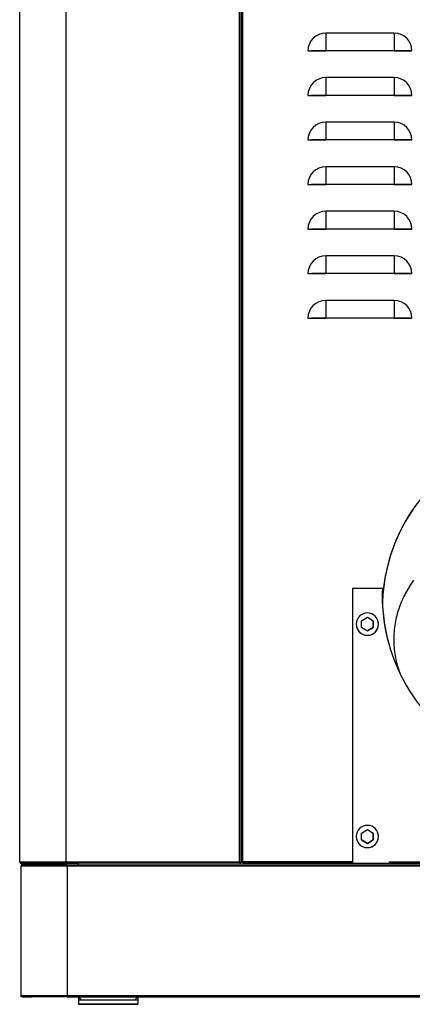
# Model space of a CAD drawing. Units: millimetres. Extents: x 42 to 541, y 19 to 392.
# Drawn here: x 88 to 115, y 223 to 289 of the extents above; entities that cross this region are included whole.
import ezdxf

# ---------------------------------------------------------------- set-up
doc = ezdxf.new("R2010")
doc.units = ezdxf.units.MM
for name, color, linetype in [('00213267-1', 7, 'Continuous'), ('00213267-3', 7, 'Continuous'), ('00213267-9', 7, 'Continuous'), ('00213301', 7, 'Continuous'), ('00213303', 7, 'Continuous'), ('00213304', 7, 'Continuous'), ('00213305', 7, 'Continuous'), ('00213323', 7, 'Continuous'), ('00213325', 7, 'Continuous'), ('00251611', 7, 'Continuous'), ('00261564', 7, 'Continuous'), ('00261609', 7, 'Continuous'), ('Default', 7, 'Continuous'), ('SALDATURA CON PR', 7, 'Continuous')]:
    doc.layers.add(name, color=color, linetype=linetype)

# ---------------------------------------------------------------- blocks, each defined once
blk = doc.blocks.new('SE4')
at = {"layer": '00213267-1', "color": 7, "linetype": 'Continuous'}
blk.add_line((92.386, 232.277), (92.386, 232.377), dxfattribs=at)
at = {"layer": '00213267-3', "color": 7, "linetype": 'Continuous'}
for p, q in [((92.386, 223.377), (92.586, 223.177)), ((96.186, 223.177), (96.386, 223.377))]:
    blk.add_line(p, q, dxfattribs=at)
at = {"layer": '00213267-9', "color": 7, "linetype": 'Continuous'}
for p, q in [((92.386, 223.177), (96.386, 223.177)), ((92.386, 223.177), (92.386, 222.877)), ((92.386, 222.877), (96.386, 222.877)), ((96.386, 222.877), (92.386, 222.877)), ((92.386, 222.877), (92.386, 222.877)), ((92.386, 222.877), (96.386, 222.877)), ((96.386, 222.877), (92.386, 222.877)), ((93.836, 222.877), (92.936, 222.877)), ((93.836, 222.877), (92.936, 222.877)), ((96.386, 223.177), (96.386, 222.877)), ((96.386, 222.877), (96.386, 222.877))]:
    blk.add_line(p, q, dxfattribs=at)
at = {"layer": '00213301', "color": 7, "linetype": 'Continuous'}
for p, q in [((103.336, 232.477), (103.336, 332.977)), ((103.436, 332.977), (103.436, 232.477)), ((109.036, 288.277), (109.036, 287.077)), ((113.636, 288.277), (109.036, 288.277)), ((113.636, 288.277), (113.636, 287.077)), ((107.836, 287.077), (108.066, 287.077)), ((107.836, 287.077), (109.036, 287.077)), ((109.036, 287.077), (108.066, 287.077)), ((113.636, 287.077), (109.036, 287.077)), ((113.636, 287.077), (109.036, 287.077)), ((113.636, 287.077), (114.605, 287.077)), ((114.836, 287.077), (113.636, 287.077)), ((114.605, 287.077), (114.836, 287.077)), ((109.036, 285.277), (109.036, 284.077)), ((113.636, 285.277), (109.036, 285.277)), ((113.636, 285.277), (113.636, 284.077)), ((107.836, 284.077), (108.066, 284.077)), ((107.836, 284.077), (109.036, 284.077)), ((109.036, 284.077), (108.066, 284.077)), ((113.636, 284.077), (109.036, 284.077)), ((113.636, 284.077), (109.036, 284.077)), ((113.636, 284.077), (114.605, 284.077)), ((114.836, 284.077), (113.636, 284.077)), ((114.605, 284.077), (114.836, 284.077)), ((109.036, 282.277), (109.036, 281.077)), ((113.636, 282.277), (109.036, 282.277)), ((113.636, 282.277), (113.636, 281.077)), ((107.836, 281.077), (108.066, 281.077)), ((107.836, 281.077), (109.036, 281.077)), ((109.036, 281.077), (108.066, 281.077)), ((113.636, 281.077), (109.036, 281.077)), ((113.636, 281.077), (109.036, 281.077)), ((113.636, 281.077), (114.605, 281.077)), ((114.836, 281.077), (113.636, 281.077)), ((114.605, 281.077), (114.836, 281.077)), ((103.336, 280.077), (103.336, 280.152)), ((109.036, 279.277), (109.036, 278.077)), ((113.636, 279.277), (109.036, 279.277)), ((113.636, 279.277), (113.636, 278.077)), ((107.836, 278.077), (108.066, 278.077)), ((107.836, 278.077), (109.036, 278.077)), ((109.036, 278.077), (108.066, 278.077)), ((113.636, 278.077), (109.036, 278.077)), ((113.636, 278.077), (109.036, 278.077)), ((113.636, 278.077), (114.605, 278.077)), ((114.836, 278.077), (113.636, 278.077)), ((114.605, 278.077), (114.836, 278.077)), ((109.036, 276.277), (109.036, 275.077)), ((113.636, 276.277), (109.036, 276.277)), ((113.636, 276.277), (113.636, 275.077)), ((107.836, 275.077), (108.066, 275.077)), ((107.836, 275.077), (109.036, 275.077)), ((109.036, 275.077), (108.066, 275.077)), ((113.636, 275.077), (109.036, 275.077)), ((113.636, 275.077), (109.036, 275.077)), ((113.636, 275.077), (114.605, 275.077)), ((114.836, 275.077), (113.636, 275.077)), ((114.605, 275.077), (114.836, 275.077)), ((109.036, 273.277), (109.036, 272.077)), ((113.636, 273.277), (109.036, 273.277)), ((113.636, 273.277), (113.636, 272.077)), ((107.836, 272.077), (108.066, 272.077)), ((107.836, 272.077), (109.036, 272.077)), ((109.036, 272.077), (108.066, 272.077)), ((113.636, 272.077), (109.036, 272.077)), ((113.636, 272.077), (109.036, 272.077)), ((113.636, 272.077), (114.605, 272.077)), ((114.836, 272.077), (113.636, 272.077)), ((114.605, 272.077), (114.836, 272.077)), ((109.036, 270.277), (109.036, 269.077)), ((113.636, 270.277), (109.036, 270.277)), ((113.636, 270.277), (113.636, 269.077)), ((107.836, 269.077), (108.066, 269.077)), ((107.836, 269.077), (109.036, 269.077)), ((109.036, 269.077), (108.066, 269.077)), ((113.636, 269.077), (109.036, 269.077)), ((113.636, 269.077), (109.036, 269.077)), ((113.636, 269.077), (114.605, 269.077)), ((114.836, 269.077), (113.636, 269.077)), ((114.605, 269.077), (114.836, 269.077)), ((103.336, 242.577), (103.336, 242.652)), ((103.336, 232.477), (103.436, 232.477)), ((103.336, 232.477), (103.436, 232.477)), ((103.436, 232.477), (103.436, 232.377)), ((110.836, 232.477), (103.436, 232.477)), ((103.436, 232.377), (110.836, 232.377)), ((110.836, 232.377), (103.436, 232.377))]:
    blk.add_line(p, q, dxfattribs=at)
for centre, radius, start, end in [((109.036, 287.077), 1.2, 90, 180), ((113.636, 287.077), 1.2, 0, 90), ((109.036, 284.077), 1.2, 90, 180), ((113.636, 284.077), 1.2, 0, 90), ((109.036, 281.077), 1.2, 90, 180), ((113.636, 281.077), 1.2, 0, 90), ((109.036, 278.077), 1.2, 90, 180), ((113.636, 278.077), 1.2, 0, 90), ((109.036, 275.077), 1.2, 90, 180), ((113.636, 275.077), 1.2, 0, 90), ((109.036, 272.077), 1.2, 90, 180), ((113.636, 272.077), 1.2, 0, 90), ((109.036, 269.077), 1.2, 90, 180), ((113.636, 269.077), 1.2, 0, 90), ((124.836, 249.477), 12, 15.97943, 177.85043), ((124.836, 249.477), 12, 2.14957, 177.85043)]:
    blk.add_arc(centre, radius, start, end, dxfattribs=at)
at = {"layer": '00213303', "color": 7, "linetype": 'Continuous'}
for p, q in [((91.624, 232.177), (91.624, 232.177)), ((88.536, 223.377), (88.536, 223.377)), ((88.636, 223.377), (88.536, 223.377)), ((88.636, 223.377), (88.636, 223.377)), ((91.624, 223.377), (91.624, 223.377)), ((96.386, 223.377), (131.216, 223.377)), ((131.216, 223.377), (96.386, 223.377))]:
    blk.add_line(p, q, dxfattribs=at)
at = {"layer": '00213304', "color": 7, "linetype": 'Continuous'}
for p, q in [((88.636, 232.277), (88.536, 232.277)), ((88.536, 232.277), (88.536, 232.177)), ((88.536, 223.477), (88.536, 232.177)), ((91.624, 232.177), (88.536, 232.177)), ((88.636, 232.277), (88.636, 232.277)), ((91.624, 232.277), (88.636, 232.277)), ((91.624, 232.277), (91.624, 232.177)), ((91.624, 232.277), (91.624, 232.177)), ((91.624, 232.277), (91.624, 232.277)), ((91.626, 232.177), (91.624, 232.177)), ((91.624, 232.177), (91.624, 232.177)), ((91.624, 232.177), (91.624, 232.177)), ((91.635, 232.277), (91.626, 232.277)), ((91.626, 232.277), (91.626, 232.177)), ((91.626, 232.177), (91.626, 223.477)), ((91.635, 232.177), (91.635, 232.277)), ((91.635, 232.177), (91.635, 232.277)), ((91.635, 232.177), (91.636, 232.177)), ((91.636, 232.177), (91.636, 232.277)), ((91.636, 232.277), (155.836, 232.277)), ((155.836, 232.177), (91.636, 232.177)), ((88.536, 223.377), (88.536, 223.477)), ((88.536, 223.477), (91.624, 223.477)), ((91.626, 223.477), (91.624, 223.477)), ((91.624, 223.477), (91.624, 223.477)), ((91.624, 223.477), (91.624, 223.377)), ((91.624, 223.477), (91.624, 223.377)), ((91.624, 223.477), (91.624, 223.477)), ((91.626, 223.377), (91.626, 223.477)), ((91.635, 223.477), (91.635, 223.377)), ((91.635, 223.477), (91.635, 223.377)), ((91.636, 223.477), (91.635, 223.477)), ((91.636, 223.477), (91.635, 223.477)), ((91.636, 223.377), (91.636, 223.477)), ((91.636, 223.477), (155.836, 223.477)), ((88.636, 223.377), (88.536, 223.377)), ((88.636, 223.377), (88.536, 223.377)), ((88.636, 223.377), (88.636, 223.377)), ((91.624, 223.377), (88.636, 223.377)), ((88.636, 223.377), (89.236, 223.377)), ((91.624, 223.377), (89.236, 223.377)), ((91.624, 223.377), (91.624, 223.377)), ((91.626, 223.377), (91.635, 223.377)), ((91.626, 223.377), (91.635, 223.377)), ((155.836, 223.377), (91.636, 223.377)), ((91.636, 223.377), (92.136, 223.377)), ((92.136, 223.377), (155.336, 223.377))]:
    blk.add_line(p, q, dxfattribs=at)
for centre, start, end in [((88.636, 232.177), 90.00001, 180.00001), ((88.636, 223.477), 179.99999, 269.99999)]:
    blk.add_arc(centre, 0.1, start, end, dxfattribs=at)
for points in [[(91.624, 232.277), (91.624, 232.277), (91.624, 232.266), (91.624, 232.229), (91.624, 232.203), (91.624, 232.177)], [(91.624, 223.477), (91.624, 223.451), (91.624, 223.425), (91.624, 223.388), (91.624, 223.377), (91.624, 223.377)]]:
    blk.add_open_spline(points, degree=3, knots=[0, 0, 0, 0, 0.5, 0.5, 1, 1, 1, 1], dxfattribs=at)
at = {"layer": '00213305', "color": 7, "linetype": 'Continuous'}
for p, q in [((112.846, 250.877), (110.836, 250.877)), ((110.836, 250.877), (110.836, 232.377)), ((110.836, 232.377), (113.326, 232.377)), ((110.836, 232.377), (113.326, 232.377)), ((113.326, 232.477), (113.326, 232.377)), ((113.326, 232.477), (113.326, 232.377)), ((113.336, 232.477), (113.326, 232.477)), ((113.336, 232.477), (113.326, 232.477)), ((113.336, 232.377), (113.336, 232.477)), ((113.336, 232.477), (136.336, 232.477)), ((136.336, 232.377), (113.336, 232.377)), ((113.336, 232.377), (136.336, 232.377))]:
    blk.add_line(p, q, dxfattribs=at)
for end in [195.97943, 2.38802]:
    blk.add_arc((124.836, 250.377), 12, 177.61198, end, dxfattribs=at)
at = {"layer": '00213323', "color": 7, "linetype": 'Continuous'}
for p, q in [((88.436, 232.477), (88.436, 332.977)), ((91.536, 332.977), (91.536, 232.477)), ((103.236, 232.477), (103.236, 300.705)), ((103.336, 300.672), (103.336, 232.377)), ((88.436, 232.477), (91.536, 232.477)), ((88.44, 232.45), (88.44, 232.45)), ((88.736, 232.377), (88.536, 232.377)), ((88.536, 232.377), (88.536, 232.377)), ((88.536, 232.377), (90.036, 232.377)), ((88.536, 232.377), (91.536, 232.377)), ((88.536, 232.377), (88.736, 232.377)), ((88.536, 232.377), (88.736, 232.377)), ((88.736, 232.377), (91.536, 232.377)), ((90.036, 232.377), (90.036, 232.377)), ((90.036, 232.377), (90.036, 232.377)), ((90.036, 232.377), (91.536, 232.377)), ((90.036, 232.377), (91.536, 232.377)), ((91.536, 232.477), (91.536, 232.477)), ((91.536, 232.477), (91.536, 232.477)), ((91.536, 232.377), (91.536, 232.477)), ((91.536, 232.477), (103.235, 232.477)), ((91.536, 232.477), (91.536, 232.477)), ((91.536, 232.477), (91.536, 232.477)), ((91.536, 232.477), (91.536, 232.477)), ((91.536, 232.377), (91.536, 232.477)), ((91.536, 232.377), (91.536, 232.477)), ((91.536, 232.477), (91.536, 232.477)), ((103.235, 232.377), (91.536, 232.377)), ((91.536, 232.377), (92.386, 232.377)), ((91.536, 232.377), (91.536, 232.377)), ((91.536, 232.377), (91.536, 232.377)), ((91.536, 232.377), (92.386, 232.377)), ((93.786, 232.377), (91.536, 232.377)), ((96.379, 232.377), (93.786, 232.377)), ((103.235, 232.377), (96.379, 232.377)), ((103.236, 232.477), (103.235, 232.477)), ((103.236, 232.477), (103.235, 232.477)), ((103.235, 232.477), (103.235, 232.377)), ((103.235, 232.477), (103.235, 232.477)), ((103.235, 232.377), (103.235, 232.477)), ((103.235, 232.477), (103.235, 232.477)), ((103.236, 232.377), (103.236, 232.477)), ((103.236, 232.377), (103.236, 232.377)), ((103.336, 232.377), (103.236, 232.377)), ((103.236, 232.377), (103.336, 232.377)), ((103.336, 232.377), (103.336, 232.477))]:
    blk.add_line(p, q, dxfattribs=at)
for centre, radius, start, end in [((88.536, 232.477), 0.1, 180, 225), ((88.536, 232.478), 0.101, 225.23597, 269.76403), ((88.536, 232.478), 0.101, 225.23597, 269.76403)]:
    blk.add_arc(centre, radius, start, end, dxfattribs=at)
blk.add_open_spline([(88.536, 232.377), (88.51, 232.377), (88.484, 232.388), (88.447, 232.425), (88.436, 232.451), (88.436, 232.477)], degree=3, knots=[0, 0, 0, 0, 0.5, 0.5, 1, 1, 1, 1], dxfattribs=at)
at = {"layer": '00213325', "color": 7, "linetype": 'Continuous'}
for p, q in [((91.624, 232.277), (91.626, 232.277)), ((91.624, 232.177), (91.626, 232.177)), ((91.626, 232.177), (91.624, 232.177)), ((91.635, 232.277), (91.636, 232.277)), ((91.635, 232.177), (91.636, 232.177)), ((91.636, 232.177), (91.635, 232.177)), ((91.626, 223.477), (91.624, 223.477)), ((91.626, 223.477), (91.624, 223.477)), ((91.626, 223.477), (91.624, 223.477)), ((91.636, 223.477), (91.635, 223.477)), ((91.636, 223.477), (91.635, 223.477)), ((91.636, 223.477), (91.635, 223.477)), ((88.636, 223.377), (88.636, 223.377)), ((91.626, 223.377), (91.624, 223.377)), ((91.636, 223.377), (91.635, 223.377))]:
    blk.add_line(p, q, dxfattribs=at)
at = {"layer": '00251611', "color": 7, "linetype": 'Continuous'}
blk.add_arc((101.934, 259.579), 15.361, 326.06499, 328.03709, dxfattribs=at)
blk.add_open_spline([(114.681, 251.007), (114.585, 250.864), (114.496, 250.717), (114.238, 250.25), (114.089, 249.918), (113.85, 249.235), (113.76, 248.884), (113.639, 248.17), (113.609, 247.808), (113.61, 247.084), (113.642, 246.722), (113.765, 246.009), (113.856, 245.657), (114.022, 245.187), (114.072, 245.059), (114.126, 244.933)], degree=3, knots=[0.1669499, 0.1669499, 0.1669499, 0.1669499, 0.1757993, 0.1757993, 0.1944011, 0.1944011, 0.213003, 0.213003, 0.2316048, 0.2316048, 0.2502066, 0.2502066, 0.2688084, 0.2688084, 0.2758475, 0.2758475, 0.2758475, 0.2758475], dxfattribs=at)
at = {"layer": '00261564', "color": 7, "linetype": 'Continuous'}
for p, q in [((111.436, 248.708), (111.836, 248.939)), ((111.436, 248.246), (111.436, 248.708)), ((111.836, 248.939), (112.236, 248.708)), ((112.236, 248.246), (112.236, 248.708)), ((112.236, 248.708), (112.236, 248.246)), ((111.436, 248.246), (111.836, 248.015)), ((111.836, 248.015), (111.436, 248.246)), ((111.836, 248.015), (112.236, 248.246)), ((112.236, 248.246), (111.836, 248.015)), ((111.436, 234.408), (111.836, 234.639)), ((111.436, 233.946), (111.436, 234.408)), ((111.836, 234.639), (112.236, 234.408)), ((112.236, 233.946), (112.236, 234.408)), ((112.236, 234.408), (112.236, 233.946)), ((111.436, 233.946), (111.836, 233.715)), ((111.836, 233.715), (111.436, 233.946)), ((111.836, 233.715), (112.236, 233.946)), ((112.236, 233.946), (111.836, 233.715))]:
    blk.add_line(p, q, dxfattribs=at)
at = {"layer": '00261609', "color": 7, "linetype": 'Continuous'}
for centre, start, end in [((111.836, 248.477), 0, 180), ((111.836, 248.477), 0, 15.97943), ((111.836, 248.477), 180, 0), ((111.836, 248.477), 195.97943, 0), ((111.836, 234.177), 0, 180), ((111.836, 234.177), 180, 0), ((111.836, 234.177), 195.97943, 0), ((111.836, 234.177), 0, 15.97943)]:
    blk.add_arc(centre, 0.75, start, end, dxfattribs=at)
at = {"layer": 'SALDATURA CON PR', "color": 7, "linetype": 'Continuous'}
for p, q in [((92.386, 223.377), (92.586, 223.177)), ((92.386, 223.377), (92.386, 223.177)), ((96.186, 223.177), (96.386, 223.377)), ((96.386, 223.377), (96.386, 223.177))]:
    blk.add_line(p, q, dxfattribs=at)

msp = doc.modelspace()

# ---------------------------------------------------------------- block references
at = {"layer": 'Default'}
msp.add_blockref('SE4', (0, 0), dxfattribs=at)

doc.saveas('drawing.dxf')
